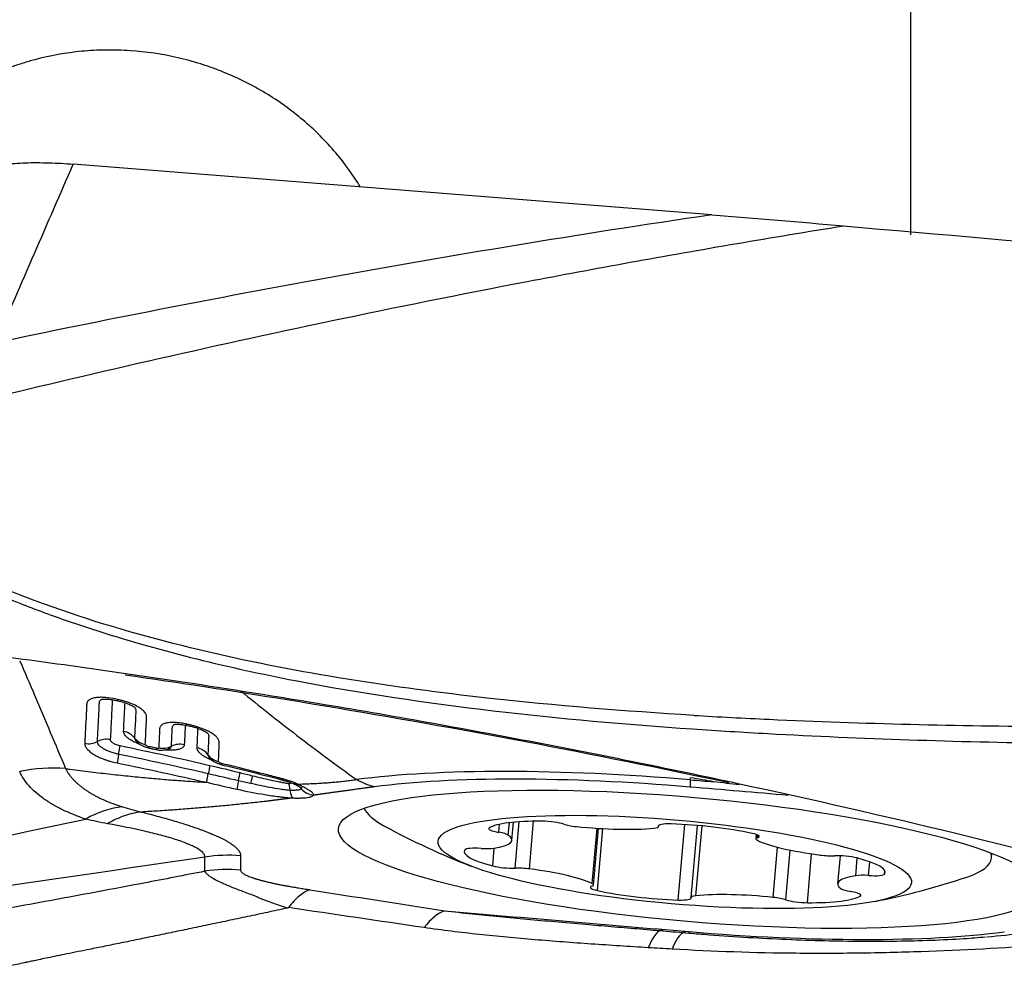
# Model space of a CAD drawing. Units: millimetres. Extents: x 235 to 376, y 215 to 302.
# Drawn here: x 352 to 357, y 244 to 249 of the extents above; entities that cross this region are included whole.
import ezdxf

# ---------------------------------------------------------------- set-up
doc = ezdxf.new("R2010")
doc.units = ezdxf.units.MM
doc.layers.add('1', color=4, linetype='Continuous')

msp = doc.modelspace()

# ---------------------------------------------------------------- linework, layer by layer
at = {"layer": '1'}
for p, q in [((356.4427, 247.9066), (356.4427, 251.6257)), ((355.3546, 248.0167), (351.8606, 248.2939)), ((352.1031, 245.3658), (352.103, 245.3587)), ((352.2004, 245.1431), (352.2021, 245.1409)), ((352.2706, 245.1091), (352.2705, 245.102)), ((352.3159, 245.099), (352.3158, 245.092)), ((352.3858, 245.0969), (352.3891, 245.0983)), ((352.6005, 245.0533), (352.6026, 245.0505)), ((352.6714, 245.0161), (352.6713, 245.0094)), ((353.0077, 244.9309), (353.0072, 244.9247)), ((355.237, 244.9264), (355.2376, 244.9378)), ((353.1077, 244.8851), (353.1083, 244.8777)), ((354.1892, 244.6391), (354.193, 244.6829)), ((354.241, 244.6239), (354.247, 244.6915)), ((354.2607, 244.5958), (354.2693, 244.6939)), ((354.2782, 244.4431), (354.3004, 244.6964)), ((354.3569, 244.439), (354.3797, 244.6995)), ((354.7, 244.3584), (354.7265, 244.661)), ((354.7081, 244.3505), (354.7352, 244.6605)), ((354.729, 244.3205), (354.7586, 244.6591)), ((355.0629, 244.673), (355.0632, 244.6764)), ((355.0632, 244.6712), (355.0637, 244.677)), ((355.1712, 244.2689), (355.2073, 244.6815)), ((355.275, 244.6765), (355.2406, 244.2827)), ((355.2677, 244.2921), (355.3012, 244.6741)), ((355.5978, 244.6272), (355.5957, 244.6034)), ((355.6049, 244.6097), (355.6061, 244.6238)), ((354.1557, 244.4552), (354.1642, 244.5525)), ((355.6904, 244.2833), (355.7144, 244.5577)), ((355.7591, 244.2702), (355.7829, 244.5419)), ((352.5807, 244.4261), (352.5814, 244.5037)), ((352.7762, 244.5107), (352.7756, 244.4328)), ((355.8773, 244.2543), (355.9007, 244.5213)), ((356.0564, 244.5108), (356.0431, 244.3581)), ((356.1423, 244.4019), (356.1507, 244.4981)), ((356.8852, 244.4972), (356.8876, 244.524)), ((356.2121, 244.4029), (356.2186, 244.4777)), ((356.3002, 244.4107), (356.3017, 244.428)), ((356.1673, 244.2907), (356.168, 244.2984)), ((355.2283, 244.0961), (355.2288, 244.0882))]:
    msp.add_line(p, q, dxfattribs=at)
for start, end in [(241.4356, 248.9014), (281.0986, 288.5644)]:
    msp.add_arc((355.4764, 248.1863), 4, start, end, dxfattribs=at)
for centre, major_axis, ratio, start_param, end_param in [((352.1154, 245.1005), (-0.0999, 0.0044), 0.927023, 3.819889, 4.546246), ((351.9427, 245.2161), (0.0998, -0.0056), 0.924749, 4.572005, 5.291137), ((352.0433, 245.0555), (-0.0999, 0.0044), 0.925839, 4.553928, 5.280283), ((352.2762, 245.2097), (-0.0999, 0.0053), 0.928564, 0.686645, 1.405782), ((352.097, 245.0224), (-0.0202, -0.0979), 0.032235, 2.036705, 2.760063), ((352.3497, 245.1918), (-0.0998, 0.0055), 0.92934, 1.403273, 2.122426), ((352.4457, 245.028), (0.0999, -0.0042), 0.930372, 1.384429, 2.110762), ((352.5153, 245.0105), (-0.0999, 0.0043), 0.931098, 3.796565, 4.522883), ((352.1208, 245.1092), (0.0197, 0.098), 0.03475, 2.036537, 2.75865), ((352.6786, 245.117), (0.0999, -0.0052), 0.932668, 3.805183, 4.524359), ((355.2332, 244.5081), (-2.3546, 0.206), 0.176432, 4.726236, 5.613215), ((352.7775, 244.9677), (0.0197, 0.098), 0.047852, 2.073494, 2.830662), ((352.7503, 244.8749), (0.0243, 0.097), 0.021889, 5.216782, 5.922443), ((355.2318, 244.4914), (2.2257, -0.1947), 0.176432, 1.584644, 2.471623), ((355.2782, 245.377), (0.0424, 0.4982), 0.01363, 2.702416, 2.964216), ((352.0406, 244.0018), (0.2517, 0.7594), 0.683413, 0.295501, 0.646539), ((355.1668, 244.6475), (1.7184, -0.1503), 0.176432, 3.229546, 3.526034), ((354.2304, 244.6511), (-0.0968, 0.0085), 0.176432, 6.05467, 7.429593), ((354.6298, 244.5996), (-0.5083, 0.0445), 0.176432, 5.139325, 6.05467), ((354.4652, 244.6806), (-0.0968, 0.0085), 0.176432, 3.764402, 5.139325), ((354.6242, 244.6868), (-0.0968, 0.0085), 0.176432, 0.622809, 1.474134), ((354.6702, 244.7556), (-0.5083, 0.0445), 0.176432, 1.474134, 2.389478), ((354.9664, 244.6797), (-0.0968, 0.0085), 0.176432, 2.389478, 3.240803), ((355.1594, 244.6662), (-0.0968, 0.0085), 0.176432, 5.007472, 6.382396), ((355.2729, 244.5863), (-0.5083, 0.0445), 0.176432, 4.092128, 5.007472), ((353.7524, 244.6403), (-0.5083, 0.0445), 0.176432, 2.521331, 3.436676), ((354.148, 244.627), (-0.0968, 0.0085), 0.176432, 3.436676, 4.288001), ((355.5173, 244.6244), (-0.0968, 0.0085), 0.176432, 2.717204, 4.092128), ((355.6925, 244.5949), (-0.0968, 0.0085), 0.176432, 5.858797, 6.710121), ((356.0697, 244.5922), (-0.5083, 0.0445), 0.176432, 0.426936, 1.342281), ((354.5087, 244.4903), (-0.5083, 0.0445), 0.176432, 6.186523, 7.101867), ((354.0998, 244.5332), (-0.0968, 0.0085), 0.176432, 4.811599, 6.186523), ((354.0836, 244.5688), (-0.0968, 0.0085), 0.176432, 1.670007, 2.521331), ((352.7076, 243.7262), (-0.8, 0.0071), 0.984218, 4.63529, 4.879636), ((355.9703, 244.5297), (-0.0968, 0.0085), 0.176432, 1.342281, 2.193605), ((356.0808, 244.492), (-0.0968, 0.0085), 0.176432, 3.960275, 5.335198), ((355.7951, 244.4636), (-0.5083, 0.0445), 0.176432, 3.04493, 3.960275), ((355.1668, 244.6475), (1.7184, -0.1503), 0.176432, 5.898721, 6.283185), ((355.1668, 244.6475), (1.7184, -0.1503), 0.176432, 0, 0.096003), ((354.223, 244.4619), (-0.0968, 0.0085), 0.176432, 0.818682, 2.193605), ((354.3335, 244.4243), (-0.0968, 0.0085), 0.176432, 4.483874, 5.335198), ((354.2341, 244.3617), (-0.5083, 0.0445), 0.176432, 3.568529, 4.483874), ((356.5513, 244.3136), (-0.5083, 0.0445), 0.176432, 5.662924, 6.578269), ((356.2202, 244.3851), (-0.0968, 0.0085), 0.176432, 4.811599, 5.662924), ((356.204, 244.4208), (-0.0968, 0.0085), 0.176432, 1.670007, 3.04493), ((354.7865, 244.3295), (-0.0968, 0.0085), 0.176432, 5.858797, 7.23372), ((354.6113, 244.359), (-0.0968, 0.0085), 0.176432, 2.717204, 3.568529), ((356.1558, 244.3269), (-0.0968, 0.0085), 0.176432, 0.295083, 1.146408), ((355.0308, 244.3676), (-0.5083, 0.0445), 0.176432, 0.950535, 1.86588), ((355.1444, 244.2877), (-0.0968, 0.0085), 0.176432, 1.86588, 3.240803), ((355.3374, 244.2742), (-0.0968, 0.0085), 0.176432, 5.531071, 6.382396), ((355.6336, 244.1984), (-0.5083, 0.0445), 0.176432, 4.615726, 5.531071), ((355.6796, 244.2671), (-0.0968, 0.0085), 0.176432, 3.764402, 4.615726), ((355.8386, 244.2733), (-0.0968, 0.0085), 0.176432, 0.622809, 1.997732), ((355.674, 244.3543), (-0.5083, 0.0445), 0.176432, 1.997732, 2.913077), ((356.0734, 244.3028), (-0.0968, 0.0085), 0.176432, 2.913077, 4.288001), ((353.8235, 243.4252), (0.1231, 0.7905), 0.350853, 0.189542, 0.559868), ((355.0345, 243.3064), (0.0536, 0.7982), 0.192183, 6.281165, 6.793261), ((355.1635, 243.2978), (0.0539, 0.7982), 0.189172, 6.281307, 6.790782), ((355.2318, 244.4914), (2.2257, -0.1947), 0.176432, 4.726236, 5.613215), ((355.2332, 244.5081), (-2.3546, 0.206), 0.176432, 2.348541, 2.471623)]:
    msp.add_ellipse(centre, major_axis=major_axis, ratio=ratio, start_param=start_param, end_param=end_param, dxfattribs=at)
for centre, major_axis in [((355.2318, 244.4914), (-1.9201, 0.168)), ((355.1519, 244.477), (1.2951, -0.1133))]:
    msp.add_ellipse(centre, major_axis=major_axis, ratio=0.176432, dxfattribs=at)
for points, degree, knots in [([(353.4302, 248.1704), (353.3906, 248.2357), (353.3462, 248.2974), (353.2703, 248.3874), (353.242, 248.4182), (353.1975, 248.4628), (353.1823, 248.4774), (353.1512, 248.5061), (353.1352, 248.5202), (353.054, 248.5891), (352.985, 248.6386), (352.8391, 248.7265), (352.7622, 248.7649), (352.6608, 248.8058), (352.6404, 248.8136), (352.5993, 248.8283), (352.5374, 248.8491), (352.4744, 248.8662), (352.3472, 248.8955), (352.2607, 248.9084), (352.15, 248.9159), (352.1278, 248.917), (352.0835, 248.9182), (352.0173, 248.9187), (351.9517, 248.9151), (351.821, 248.9028), (351.7348, 248.8875), (351.6282, 248.8591), (351.6071, 248.853), (351.5653, 248.8399), (351.5033, 248.8191), (351.4034, 248.7782), (351.3272, 248.7389), (351.2713, 248.7069), (351.2529, 248.6958), (351.2166, 248.6728), (351.1986, 248.6609), (351.1107, 248.5996), (351.0463, 248.5452), (350.9579, 248.4559), (350.9299, 248.4249), (350.8899, 248.3763), (350.877, 248.3598), (350.8518, 248.3261), (350.8397, 248.3091), (350.7812, 248.2228), (350.7415, 248.1505), (350.6921, 248.037), (350.6773, 247.9983), (350.6578, 247.939), (350.6517, 247.919), (350.6405, 247.8789), (350.6252, 247.8185), (350.6141, 247.7572), (350.6057, 247.6953), (350.6034, 247.6746), (350.5997, 247.6329), (350.5983, 247.612), (350.5939, 247.5075), (350.5979, 247.4244), (350.6092, 247.3417)], 3, [0, 0, 0, 0, 0.057404, 0.057404, 0.088824, 0.088824, 0.104534, 0.104534, 0.120244, 0.120244, 0.183084, 0.183084, 0.245923, 0.245923, 0.261633, 0.261633, 0.277343, 0.308763, 0.308763, 0.371603, 0.371603, 0.387313, 0.387313, 0.403023, 0.434442, 0.434442, 0.497282, 0.497282, 0.512992, 0.512992, 0.528702, 0.560122, 0.591542, 0.591542, 0.607252, 0.607252, 0.622962, 0.622962, 0.685801, 0.685801, 0.717221, 0.717221, 0.732931, 0.732931, 0.748641, 0.748641, 0.811481, 0.811481, 0.842901, 0.842901, 0.858611, 0.858611, 0.874321, 0.90574, 0.90574, 0.92145, 0.92145, 0.93716, 0.93716, 1, 1, 1, 1]), ([(355.3546, 248.0167), (354.9829, 247.9619), (354.6258, 247.906), (353.9349, 247.7923), (353.6011, 247.7345), (352.9528, 247.6173), (352.6383, 247.558), (352.0254, 247.4381), (351.7271, 247.3775), (351.4357, 247.3163)], 3, [0, 0, 0, 0, 0.25, 0.25, 0.5, 0.5, 0.75, 0.75, 1, 1, 1, 1]), ([(351.327, 246.9945), (351.6348, 247.0698), (351.9501, 247.1444), (352.5989, 247.2922), (352.9323, 247.3654), (353.6208, 247.5101), (353.9758, 247.5816), (354.7124, 247.7225), (355.094, 247.7918), (355.4924, 247.8599)], 3, [0, 0, 0, 0, 0.25, 0.25, 0.5, 0.5, 0.75, 0.75, 1, 1, 1, 1]), ([(350.9412, 246.1829), (351.0285, 246.1355), (351.1161, 246.0912), (351.2917, 246.008), (351.4678, 245.9302), (351.6448, 245.8618), (351.8221, 245.7974), (351.911, 245.7672), (352.1781, 245.682), (352.3567, 245.6322), (352.7151, 245.5434), (352.8947, 245.5042), (353.4348, 245.3995), (353.7965, 245.3469), (354.5216, 245.2618), (354.8851, 245.2297), (355.2492, 245.2048)], 3, [0, 0, 0, 0, 0.0625, 0.0625, 0.125, 0.1875, 0.1875, 0.25, 0.25, 0.375, 0.375, 0.5, 0.5, 0.75, 0.75, 1, 1, 1, 1]), ([(355.2559, 245.279), (354.8784, 245.3016), (354.5017, 245.3318), (353.6136, 245.4303), (353.1031, 245.5077), (352.343, 245.685), (352.0906, 245.7544), (351.5885, 245.9238), (351.3388, 246.0235), (351.0514, 246.1657), (351.0118, 246.186), (350.9721, 246.2069)], 3, [0, 0, 0, 0, 0.260645, 0.260645, 0.616059, 0.616059, 0.793766, 0.793766, 0.971474, 0.971474, 1, 1, 1, 1]), ([(360.2258, 243.8108), (360.1755, 243.8154), (360.1252, 243.8203), (360.0248, 243.8312), (359.9747, 243.8372), (359.8247, 243.8564), (359.7251, 243.8712), (359.5264, 243.9045), (359.4275, 243.9231), (359.2795, 243.9537), (359.2303, 243.9644), (359.132, 243.9868), (359.083, 243.9984), (358.8383, 244.0594), (358.6441, 244.1171), (358.4008, 244.186), (358.3521, 244.1996), (358.2547, 244.2267), (358.1085, 244.2672), (357.9621, 244.3069), (357.0832, 244.5427), (356.2972, 244.7325), (355.3087, 244.9455), (355.1107, 244.9869), (354.7142, 245.0673), (354.1189, 245.1842), (353.5216, 245.2901), (352.7234, 245.4216), (352.3235, 245.4826), (351.5224, 245.5948), (351.1212, 245.646), (350.7194, 245.6925)], 3, [0, 0, 0, 0, 0.015625, 0.015625, 0.03125, 0.03125, 0.0625, 0.0625, 0.09375, 0.09375, 0.109375, 0.109375, 0.125, 0.125, 0.1875, 0.1875, 0.203125, 0.203125, 0.21875, 0.25, 0.25, 0.5, 0.5, 0.5625, 0.5625, 0.625, 0.75, 0.75, 0.875, 0.875, 1, 1, 1, 1]), ([(351.5689, 245.5772), (351.5955, 245.5145), (351.6509, 245.3839), (351.7344, 245.1873), (351.7911, 245.0535), (351.819, 244.9874)], 3, [0, 0, 0, 0, 0.319088, 0.663669, 1, 1, 1, 1]), ([(352.1439, 245.5006), (352.4398, 245.458), (353.4716, 245.3002), (354.4981, 245.1102), (355.2281, 244.9581)], 3, [0, 0, 0, 0, 0.286356, 1, 1, 1, 1]), ([(352.7791, 245.4112), (352.878, 245.3304), (352.9797, 245.2497), (353.1897, 245.0885), (353.298, 245.008), (353.4102, 244.9276)], 3, [0, 0, 0, 0, 0.5, 0.5, 1, 1, 1, 1]), ([(352.1031, 245.3658), (352.0859, 245.3697), (352.0688, 245.3728), (352.0437, 245.3759), (352.0353, 245.3767), (352.0193, 245.3775), (352.0117, 245.3776), (352.0006, 245.3773), (351.997, 245.377), (351.9901, 245.3764), (351.9802, 245.3753), (351.9715, 245.3734), (351.9636, 245.3709), (351.9612, 245.37), (351.9566, 245.3681), (351.9502, 245.365), (351.9454, 245.3614), (351.9401, 245.356), (351.9382, 245.3532), (351.9354, 245.3472), (351.9346, 245.3441), (351.934, 245.3393), (351.934, 245.3377), (351.9338, 245.3344), (351.9336, 245.3295), (351.9327, 245.3117), (351.9294, 245.2434), (351.9262, 245.178), (351.9236, 245.1255)], 3, [0, 0, 0, 0, 0.0625, 0.0625, 0.09375, 0.09375, 0.125, 0.125, 0.140625, 0.140625, 0.15625, 0.1875, 0.1875, 0.203125, 0.203125, 0.21875, 0.25, 0.25, 0.28125, 0.28125, 0.3125, 0.3125, 0.328125, 0.328125, 0.34375, 0.375, 0.5, 1, 1, 1, 1]), ([(351.993, 245.1358), (351.9953, 245.1817), (351.9987, 245.2504), (352.0022, 245.3201), (352.0034, 245.3443), (352.0035, 245.3471), (352.0036, 245.3485), (352.0041, 245.3527), (352.005, 245.3554), (352.008, 245.3604), (352.0102, 245.3627), (352.0148, 245.3657), (352.0166, 245.3666), (352.0186, 245.3674), (352.0186, 245.3675), (352.0187, 245.3675)], 3, [0, 0, 0, 0, 0.581628, 0.872441, 0.890617, 0.890617, 0.908793, 0.908793, 0.945145, 0.945145, 0.981497, 0.981497, 0.999672, 0.999672, 1, 1, 1, 1]), ([(352.0161, 245.3664), (352.0161, 245.3664), (352.0169, 245.3668), (352.0214, 245.3675), (352.0329, 245.3682), (352.0526, 245.3674), (352.077, 245.3642), (352.0947, 245.3604), (352.103, 245.3584)], 3, [0, 0, 0, 0, 0.060157, 0.193028, 0.354021, 0.538099, 0.789, 1, 1, 1, 1]), ([(352.0761, 245.3639), (352.0744, 245.3619), (352.0739, 245.3596), (352.0737, 245.3548), (352.0731, 245.3427), (352.0715, 245.3113), (352.068, 245.2435), (352.0651, 245.1851), (352.0631, 245.1461)], 3, [0, 0, 0, 0, 0.03293, 0.03293, 0.066278, 0.199667, 0.466444, 1, 1, 1, 1]), ([(352.1029, 245.3588), (352.1147, 245.3561), (352.1365, 245.3503), (352.1652, 245.3403), (352.1846, 245.3309), (352.1946, 245.3248), (352.197, 245.3223), (352.1968, 245.3226)], 3, [0, 0, 0, 0, 0.260808, 0.505731, 0.690455, 0.844255, 1, 1, 1, 1]), ([(352.2549, 245.1192), (352.2568, 245.1606), (352.2589, 245.207), (352.2612, 245.2558), (352.2616, 245.2635), (352.2617, 245.2674), (352.2618, 245.2686), (352.2617, 245.2713), (352.2616, 245.2726), (352.2607, 245.2793), (352.2587, 245.2848), (352.2533, 245.2934), (352.2511, 245.2964), (352.2458, 245.3023), (352.2398, 245.3082), (352.2323, 245.314), (352.2239, 245.3199), (352.2192, 245.3228), (352.2045, 245.3313), (352.1935, 245.3367), (352.1694, 245.3467), (352.1567, 245.3511), (352.1369, 245.3572), (352.1301, 245.3591), (352.1167, 245.3626), (352.1099, 245.3642), (352.1031, 245.3658)], 3, [0, 0, 0, 0, 0.5, 0.5625, 0.59375, 0.59375, 0.609375, 0.609375, 0.625, 0.625, 0.6875, 0.6875, 0.71875, 0.71875, 0.75, 0.78125, 0.78125, 0.8125, 0.8125, 0.875, 0.875, 0.9375, 0.9375, 0.96875, 0.96875, 1, 1, 1, 1]), ([(352.136, 245.1911), (352.1375, 245.22), (352.1397, 245.2633), (352.1421, 245.3101), (352.1431, 245.3299), (352.1435, 245.3362), (352.1436, 245.3388), (352.1437, 245.3406), (352.1438, 245.3415), (352.1436, 245.3442), (352.1432, 245.3461), (352.1422, 245.348)], 3, [0, 0, 0, 0, 0.552486, 0.828729, 0.89779, 0.93232, 0.949585, 0.949585, 0.966851, 0.966851, 1, 1, 1, 1]), ([(352.1954, 245.3243), (352.1965, 245.3229), (352.1975, 245.3216), (352.2, 245.3178), (352.2012, 245.3154), (352.2027, 245.3107), (352.203, 245.3084), (352.2031, 245.3051), (352.2031, 245.304), (352.203, 245.3018), (352.2027, 245.2963), (352.202, 245.2822), (352.1997, 245.2341), (352.1975, 245.1903), (352.1958, 245.1551)], 3, [0, 0, 0, 0, 0.021201, 0.021201, 0.060353, 0.060353, 0.099505, 0.099505, 0.119081, 0.119081, 0.138657, 0.216961, 0.373569, 1, 1, 1, 1]), ([(352.6552, 245.0265), (352.6566, 245.0582), (352.658, 245.0899), (352.6595, 245.1235), (352.6597, 245.1255), (352.6598, 245.1294), (352.6596, 245.1315), (352.6586, 245.1377), (352.6572, 245.142), (352.6534, 245.1488), (352.6519, 245.1511), (352.6482, 245.156), (352.6461, 245.1584), (352.6389, 245.1658), (352.633, 245.1708), (352.6225, 245.1782), (352.6187, 245.1807), (352.6107, 245.1855), (352.6023, 245.1903), (352.5931, 245.1948), (352.5834, 245.1993), (352.5784, 245.2015), (352.5632, 245.2077), (352.5525, 245.2115), (352.5305, 245.2186), (352.5193, 245.2218), (352.5025, 245.2262), (352.4969, 245.2275), (352.4856, 245.2301), (352.4799, 245.2313), (352.463, 245.2347), (352.4519, 245.2365), (352.4303, 245.2391), (352.4195, 245.2399), (352.4046, 245.2402), (352.3999, 245.2401), (352.3906, 245.2397), (352.3862, 245.2394), (352.3735, 245.2378), (352.3662, 245.2361), (352.3567, 245.2328), (352.3538, 245.2316), (352.3487, 245.2289), (352.3441, 245.2259), (352.3407, 245.2226), (352.3378, 245.219), (352.3366, 245.2171), (352.3348, 245.2133), (352.3341, 245.2113), (352.3332, 245.2072), (352.333, 245.2051), (352.3313, 245.1692), (352.3297, 245.1352), (352.3281, 245.1012)], 3, [0, 0, 0, 0, 0.25, 0.25, 0.265625, 0.265625, 0.28125, 0.28125, 0.3125, 0.3125, 0.328125, 0.328125, 0.34375, 0.34375, 0.375, 0.375, 0.390625, 0.390625, 0.40625, 0.421875, 0.421875, 0.4375, 0.4375, 0.46875, 0.46875, 0.5, 0.5, 0.515625, 0.515625, 0.53125, 0.53125, 0.5625, 0.5625, 0.59375, 0.59375, 0.609375, 0.609375, 0.625, 0.625, 0.65625, 0.65625, 0.671875, 0.671875, 0.6875, 0.703125, 0.703125, 0.71875, 0.71875, 0.734375, 0.734375, 0.75, 0.75, 1, 1, 1, 1]), ([(355.2559, 245.279), (355.3932, 245.2708), (355.5305, 245.2636), (356.1832, 245.2335), (356.6996, 245.2216), (357.4753, 245.2165), (357.7341, 245.2169), (358.1225, 245.2203), (358.252, 245.2218), (358.5111, 245.2258), (358.6407, 245.2291), (358.8998, 245.2328), (359.0291, 245.2327), (359.2871, 245.2254), (359.4159, 245.2188), (359.6729, 245.2009), (359.8012, 245.1895), (359.9364, 245.1752), (359.9434, 245.1744), (359.9505, 245.1737)], 3, [0, 0, 0, 0, 0.087989, 0.087989, 0.417981, 0.417981, 0.582978, 0.582978, 0.665476, 0.665476, 0.747974, 0.747974, 0.830472, 0.830472, 0.91297, 0.91297, 0.995468, 0.995468, 1, 1, 1, 1]), ([(352.2291, 245.1189), (352.2263, 245.1199), (352.2235, 245.1209), (352.2122, 245.1252), (352.2041, 245.1286), (352.1889, 245.1358), (352.1818, 245.1397), (352.169, 245.1475), (352.1633, 245.1515), (352.1558, 245.1576), (352.1535, 245.1596), (352.1493, 245.1637), (352.1474, 245.1657), (352.1424, 245.1718), (352.1399, 245.1758), (352.1366, 245.1836), (352.1358, 245.1874), (352.136, 245.1911)], 3, [0, 0, 0, 0, 0.050988, 0.050988, 0.209157, 0.209157, 0.367325, 0.367325, 0.525494, 0.525494, 0.604578, 0.604578, 0.683663, 0.683663, 0.841831, 0.841831, 1, 1, 1, 1]), ([(352.3977, 245.1099), (352.3991, 245.1372), (352.4007, 245.1712), (352.4024, 245.2052), (352.4029, 245.2154), (352.4037, 245.2186), (352.4064, 245.223), (352.4075, 245.2244), (352.4105, 245.227), (352.4122, 245.2282), (352.4155, 245.2299), (352.4169, 245.2305), (352.4183, 245.231)], 3, [0, 0, 0, 0, 0.650828, 0.813535, 0.813535, 0.894889, 0.894889, 0.935566, 0.935566, 0.976243, 0.976243, 1, 1, 1, 1]), ([(352.4143, 245.2295), (352.4143, 245.2296), (352.4144, 245.2297), (352.4166, 245.23), (352.4252, 245.2305), (352.4405, 245.2301), (352.4661, 245.2273), (352.5012, 245.2203), (352.5384, 245.2099), (352.5691, 245.1973), (352.5878, 245.1866), (352.5959, 245.1806), (352.5975, 245.1789), (352.5975, 245.1789)], 3, [0, 0, 0, 0, 0.005329, 0.05921, 0.116045, 0.189088, 0.292658, 0.442484, 0.608111, 0.73036, 0.857518, 0.950509, 1, 1, 1, 1]), ([(352.5381, 245.101), (352.5391, 245.1218), (352.5407, 245.153), (352.5424, 245.1867), (352.543, 245.1997), (352.5432, 245.2035), (352.5431, 245.2049), (352.5425, 245.2076), (352.5419, 245.2091), (352.5398, 245.2121), (352.5383, 245.2136), (352.533, 245.2166), (352.5297, 245.2179), (352.523, 245.2202), (352.5196, 245.2213), (352.5126, 245.2232), (352.5092, 245.2241), (352.5022, 245.2257), (352.4986, 245.2265), (352.4917, 245.2278), (352.4882, 245.2284), (352.4832, 245.2289), (352.4815, 245.229), (352.4788, 245.2288), (352.4778, 245.2284), (352.4763, 245.2275), (352.4757, 245.227), (352.4748, 245.2259), (352.4745, 245.2254), (352.4731, 245.2225), (352.4731, 245.2199), (352.4729, 245.2149), (352.4722, 245.2022), (352.4706, 245.1693), (352.4691, 245.1389), (352.4681, 245.1185)], 3, [0, 0, 0, 0, 0.25, 0.375, 0.40625, 0.40625, 0.421875, 0.421875, 0.4375, 0.4375, 0.453125, 0.453125, 0.46875, 0.46875, 0.484375, 0.484375, 0.5, 0.5, 0.515625, 0.515625, 0.53125, 0.53125, 0.539062, 0.539062, 0.546875, 0.546875, 0.554687, 0.554687, 0.5625, 0.5625, 0.59375, 0.59375, 0.625, 0.75, 1, 1, 1, 1]), ([(355.2492, 245.2048), (355.3863, 245.1954), (355.5236, 245.187), (356.1758, 245.1511), (356.6918, 245.1347), (357.4669, 245.1227), (357.7255, 245.1209), (358.1135, 245.1207), (358.2429, 245.1211), (358.5018, 245.1228), (358.6314, 245.1249), (358.8902, 245.1261), (359.0194, 245.1246), (359.2772, 245.1146), (359.4058, 245.1067), (359.6627, 245.0861), (359.7908, 245.0734), (359.939, 245.0562), (359.9591, 245.0538), (359.9792, 245.0514)], 3, [0, 0, 0, 0, 0.087254, 0.087254, 0.414485, 0.414485, 0.5781, 0.5781, 0.659908, 0.659908, 0.741716, 0.741716, 0.823523, 0.823523, 0.905331, 0.905331, 0.987139, 0.987139, 1, 1, 1, 1]), ([(352.1089, 245.0658), (352.101, 245.0674), (352.0931, 245.0693), (352.0777, 245.0736), (352.0704, 245.076), (352.0562, 245.0812), (352.0494, 245.084), (352.0367, 245.09), (352.0309, 245.0931), (352.0203, 245.0995), (352.0155, 245.1029), (352.0072, 245.1096), (352.0038, 245.1129), (351.9982, 245.1197), (351.9961, 245.1231), (351.9934, 245.1296), (351.9928, 245.1327), (351.993, 245.1358)], 3, [0, 0, 0, 0, 0.125, 0.125, 0.25, 0.25, 0.375, 0.375, 0.5, 0.5, 0.625, 0.625, 0.75, 0.75, 0.875, 0.875, 1, 1, 1, 1]), ([(352.0631, 245.1461), (352.063, 245.1447), (352.0633, 245.1432), (352.0645, 245.1402), (352.0655, 245.1386), (352.0681, 245.1354), (352.0697, 245.1338), (352.0735, 245.1307), (352.0757, 245.1291), (352.0806, 245.1261), (352.0833, 245.1246), (352.0892, 245.1218), (352.0923, 245.1204), (352.0989, 245.1179), (352.1024, 245.1168), (352.1095, 245.1147), (352.1132, 245.1138), (352.1169, 245.1131)], 3, [0, 0, 0, 0, 0.125, 0.125, 0.25, 0.25, 0.375, 0.375, 0.5, 0.5, 0.625, 0.625, 0.75, 0.75, 0.875, 0.875, 1, 1, 1, 1]), ([(352.1958, 245.1551), (352.1956, 245.151), (352.1975, 245.1466), (352.2015, 245.1418), (352.2018, 245.1414), (352.2021, 245.1411)], 3, [0, 0, 0, 0, 0.932145, 0.932145, 1, 1, 1, 1]), ([(352.2032, 245.1411), (352.2057, 245.1377), (352.2143, 245.1277), (352.2354, 245.1139), (352.2561, 245.1047), (352.2692, 245.1024), (352.2706, 245.1022)], 3, [0, 0, 0, 0, 0.15835, 0.499515, 0.947612, 1, 1, 1, 1]), ([(352.5969, 245.1805), (352.5984, 245.1783), (352.5995, 245.1762), (352.601, 245.1722), (352.6014, 245.1704), (352.6018, 245.167), (352.6018, 245.1653), (352.6014, 245.157), (352.5998, 245.1238), (352.5982, 245.0904), (352.597, 245.0637)], 3, [0, 0, 0, 0, 0.050456, 0.050456, 0.093617, 0.093617, 0.136778, 0.136778, 0.309423, 1, 1, 1, 1]), ([(351.9236, 245.1255), (351.9234, 245.1208), (351.9243, 245.1159), (351.9274, 245.1084), (351.9288, 245.1058), (351.932, 245.1007), (351.9339, 245.0981), (351.9403, 245.0904), (351.9456, 245.0853), (351.9551, 245.0775), (351.9586, 245.075), (351.9658, 245.0699), (351.9735, 245.065), (351.9821, 245.0601), (351.991, 245.0554), (351.9958, 245.0531), (352.0104, 245.0462), (352.0207, 245.042), (352.0369, 245.0361), (352.0424, 245.0342), (352.0538, 245.0305), (352.0596, 245.0288), (352.0772, 245.0239), (352.0891, 245.021), (352.1012, 245.0185)], 3, [0, 0, 0, 0, 0.125, 0.125, 0.1875, 0.1875, 0.25, 0.25, 0.375, 0.375, 0.4375, 0.4375, 0.5, 0.5625, 0.5625, 0.625, 0.625, 0.75, 0.75, 0.8125, 0.8125, 0.875, 0.875, 1, 1, 1, 1]), ([(352.2706, 245.1091), (352.2662, 245.11), (352.2621, 245.1118), (352.2565, 245.1155), (352.2548, 245.1175), (352.2549, 245.1192)], 3, [0, 0, 0, 0, 0.5, 0.5, 1, 1, 1, 1]), ([(352.3159, 245.099), (352.3106, 245.1002), (352.3053, 245.1014), (352.2902, 245.1047), (352.2804, 245.1069), (352.2706, 245.1091)], 3, [0, 0, 0, 0, 0.350639, 0.350639, 1, 1, 1, 1]), ([(352.3281, 245.1012), (352.328, 245.1006), (352.3278, 245.1), (352.3266, 245.0991), (352.3258, 245.0987), (352.3236, 245.0983), (352.3222, 245.0982), (352.3192, 245.0984), (352.3175, 245.0987), (352.3159, 245.099)], 3, [0, 0, 0, 0, 0.25, 0.25, 0.5, 0.5, 0.75, 0.75, 1, 1, 1, 1]), ([(352.3159, 245.0924), (352.3183, 245.0917), (352.331, 245.0885), (352.3552, 245.0879), (352.3753, 245.0934), (352.3852, 245.0977)], 3, [0, 0, 0, 0, 0.105006, 0.556081, 1, 1, 1, 1]), ([(352.4681, 245.1185), (352.4679, 245.115), (352.4668, 245.1117), (352.4638, 245.1071), (352.4626, 245.1056), (352.4597, 245.1029), (352.458, 245.1015), (352.4523, 245.0978), (352.4478, 245.0957), (352.437, 245.0921), (352.4307, 245.0906), (352.4171, 245.0886), (352.4096, 245.0879), (352.3976, 245.0876), (352.3934, 245.0875), (352.385, 245.0877), (352.3806, 245.0879), (352.3702, 245.0885), (352.364, 245.0891), (352.3576, 245.0899)], 3, [0, 0, 0, 0, 0.149522, 0.149522, 0.224282, 0.224282, 0.299043, 0.299043, 0.448565, 0.448565, 0.598086, 0.598086, 0.747608, 0.747608, 0.822369, 0.822369, 0.89713, 0.89713, 1, 1, 1, 1]), ([(352.3862, 245.0972), (352.3882, 245.098), (352.3899, 245.0989), (352.3934, 245.1013), (352.395, 245.1028), (352.3971, 245.1062), (352.3976, 245.108), (352.3977, 245.1099)], 3, [0, 0, 0, 0, 0.272592, 0.272592, 0.636296, 0.636296, 1, 1, 1, 1]), ([(352.6241, 245.031), (352.6236, 245.0311), (352.6231, 245.0313), (352.6141, 245.0349), (352.6061, 245.0384), (352.591, 245.0459), (352.5838, 245.0498), (352.5711, 245.0577), (352.5654, 245.0617), (352.5579, 245.0679), (352.5556, 245.07), (352.5514, 245.074), (352.5495, 245.0761), (352.5445, 245.0821), (352.5419, 245.086), (352.5386, 245.0938), (352.5379, 245.0975), (352.5381, 245.101)], 3, [0, 0, 0, 0, 0.009368, 0.009368, 0.174473, 0.174473, 0.339578, 0.339578, 0.504684, 0.504684, 0.587237, 0.587237, 0.669789, 0.669789, 0.834895, 0.834895, 1, 1, 1, 1]), ([(352.6035, 245.0508), (352.6055, 245.0479), (352.6129, 245.0385), (352.6314, 245.025), (352.6525, 245.0141), (352.6672, 245.0109), (352.6715, 245.0102)], 3, [0, 0, 0, 0, 0.127661, 0.445923, 0.841904, 1, 1, 1, 1]), ([(352.6714, 245.0161), (352.6669, 245.0172), (352.6628, 245.019), (352.6569, 245.0227), (352.6551, 245.0248), (352.6552, 245.0265)], 3, [0, 0, 0, 0, 0.5, 0.5, 1, 1, 1, 1]), ([(351.9289, 244.7116), (351.8829, 244.7268), (351.8408, 244.7438), (351.7831, 244.7718), (351.7648, 244.7815), (351.7387, 244.7968), (351.7303, 244.802), (351.7138, 244.8126), (351.7059, 244.8181), (351.6673, 244.8456), (351.6409, 244.8689), (351.5972, 244.9182), (351.5799, 244.9442), (351.5675, 244.9715)], 3, [0, 0, 0, 0, 0.25, 0.25, 0.375, 0.375, 0.4375, 0.4375, 0.5, 0.5, 0.75, 0.75, 1, 1, 1, 1]), ([(351.819, 244.9874), (351.8201, 244.9853), (351.8221, 244.9812), (351.8255, 244.9751), (351.8292, 244.969), (351.8331, 244.9629), (351.8373, 244.9568), (351.8418, 244.9507), (351.8466, 244.9446), (351.8516, 244.9385), (351.8569, 244.9324), (351.8624, 244.9264), (351.8683, 244.9203), (351.8744, 244.9143), (351.8807, 244.9084), (351.8874, 244.9024), (351.8943, 244.8966), (351.9015, 244.8907), (351.9089, 244.8849), (351.9167, 244.8792), (351.9247, 244.8735), (351.9345, 244.8668), (351.9466, 244.859), (351.9612, 244.8503), (351.9766, 244.8416), (351.9928, 244.8331), (352.01, 244.8246), (352.0279, 244.8164), (352.0467, 244.8083), (352.0664, 244.8004), (352.0869, 244.7928), (352.1081, 244.7854), (352.1229, 244.7807), (352.1303, 244.7784)], 3, [0, 0, 0, 0, 0.023183, 0.046594, 0.070227, 0.094077, 0.118137, 0.1424, 0.16686, 0.19151, 0.216342, 0.241349, 0.266525, 0.291861, 0.31735, 0.342984, 0.368756, 0.394658, 0.420683, 0.446821, 0.473067, 0.499412, 0.541511, 0.584425, 0.628112, 0.672527, 0.717628, 0.763366, 0.809697, 0.856573, 0.903946, 0.951771, 1, 1, 1, 1]), ([(351.819, 244.9874), (351.8229, 244.9869), (351.8305, 244.9858), (351.8762, 244.9799), (351.9551, 244.97), (352.0658, 244.9571), (352.1734, 244.9457), (352.259, 244.9375), (352.3241, 244.9317), (352.3696, 244.9279), (352.4148, 244.9244), (352.4595, 244.9211), (352.5037, 244.918), (352.5475, 244.9152), (352.5764, 244.9136), (352.5908, 244.9127)], 3, [0, 0, 0, 0, 0.014445, 0.028829, 0.172084, 0.312336, 0.449666, 0.584155, 0.644119, 0.703882, 0.763454, 0.822843, 0.882057, 0.941107, 1, 1, 1, 1]), ([(352.6081, 245.0054), (352.6076, 245.0011), (352.6065, 244.9948), (352.6035, 244.979), (352.6015, 244.9695), (352.5993, 244.9591)], 3, [0, 0, 0, 0, 0.5, 0.5, 1, 1, 1, 1]), ([(352.6712, 245.0088), (352.691, 245.0043), (352.7704, 244.9858), (352.8777, 244.9579), (352.9704, 244.9359), (353.0029, 244.9261), (353.0071, 244.9248)], 3, [0, 0, 0, 0, 0.175639, 0.705599, 0.961522, 1, 1, 1, 1]), ([(353.0077, 244.9309), (353.0042, 244.9319), (353.0007, 244.9328), (352.9937, 244.9346), (352.9832, 244.9374), (352.9588, 244.9437), (352.9098, 244.9564), (352.8118, 244.9815), (352.7276, 245.0024), (352.6714, 245.0161)], 3, [0, 0, 0, 0, 0.03125, 0.03125, 0.0625, 0.125, 0.25, 0.5, 1, 1, 1, 1]), ([(352.5908, 244.9127), (352.5914, 244.9171), (352.5924, 244.9234), (352.5953, 244.9391), (352.5971, 244.9486), (352.5993, 244.9591)], 3, [0, 0, 0, 0, 0.5, 0.5, 1, 1, 1, 1]), ([(352.8413, 244.9483), (352.8403, 244.9444), (352.8389, 244.9387), (352.8352, 244.9245), (352.833, 244.9159), (352.8305, 244.9064)], 3, [0, 0, 0, 0, 0.5, 0.5, 1, 1, 1, 1]), ([(352.8413, 244.9483), (352.8736, 244.9404), (352.9061, 244.9328), (352.955, 244.9223), (352.9794, 244.9172), (353.004, 244.9125), (353.0204, 244.9095), (353.0286, 244.9081), (353.0368, 244.9072)], 3, [0, 0, 0, 0, 0.5, 0.5, 0.75, 0.875, 0.875, 1, 1, 1, 1]), ([(353.0071, 244.9245), (353.0128, 244.9231), (353.0334, 244.9176), (353.0576, 244.9093), (353.071, 244.9028), (353.0726, 244.9021)], 3, [0, 0, 0, 0, 0.241606, 0.909009, 1, 1, 1, 1]), ([(353.0885, 244.9028), (353.0761, 244.9084), (353.063, 244.9135), (353.036, 244.9229), (353.0219, 244.9271), (353.0077, 244.9309)], 3, [0, 0, 0, 0, 0.5, 0.5, 1, 1, 1, 1]), ([(353.0885, 244.9028), (353.0945, 244.903), (353.1065, 244.9033), (353.1242, 244.9039), (353.1418, 244.9045), (353.1592, 244.9053), (353.1764, 244.9061), (353.1933, 244.907), (353.2101, 244.9079), (353.2267, 244.909), (353.2431, 244.9101), (353.2593, 244.9113), (353.2753, 244.9125), (353.2911, 244.9139), (353.3067, 244.9153), (353.3221, 244.9168), (353.3373, 244.9184), (353.3523, 244.9201), (353.3671, 244.9218), (353.3817, 244.9236), (353.3961, 244.9256), (353.4055, 244.9269), (353.4102, 244.9276)], 3, [0, 0, 0, 0, 0.050818, 0.101527, 0.152128, 0.202628, 0.253028, 0.303334, 0.353548, 0.403676, 0.45372, 0.503686, 0.553577, 0.603399, 0.653154, 0.702849, 0.752487, 0.802074, 0.851613, 0.901111, 0.950571, 1, 1, 1, 1]), ([(352.7573, 244.8747), (352.8078, 244.864), (352.8584, 244.854), (352.9348, 244.8414), (352.9603, 244.8375), (352.9923, 244.8334), (352.9987, 244.8326), (353.0115, 244.831), (353.0179, 244.8303), (353.0371, 244.8285), (353.05, 244.8276), (353.0625, 244.8271)], 3, [0, 0, 0, 0, 0.5, 0.5, 0.75, 0.75, 0.8125, 0.8125, 0.875, 0.875, 1, 1, 1, 1]), ([(353.0453, 244.8686), (353.0362, 244.8691), (353.0272, 244.8699), (353.0136, 244.8715), (353.0091, 244.8721), (353.0001, 244.8735), (352.9777, 244.877), (352.9553, 244.881), (352.9017, 244.891), (352.8661, 244.8985), (352.8305, 244.9064)], 3, [0, 0, 0, 0, 0.125, 0.125, 0.1875, 0.1875, 0.25, 0.5, 0.5, 1, 1, 1, 1]), ([(353.0368, 244.9072), (353.0389, 244.907), (353.0411, 244.9068), (353.044, 244.9068), (353.0449, 244.9068), (353.0463, 244.907), (353.0469, 244.9071), (353.0483, 244.9077), (353.0489, 244.9081), (353.0499, 244.9091), (353.0502, 244.9096), (353.0504, 244.9102)], 3, [0, 0, 0, 0, 0.25, 0.25, 0.375, 0.375, 0.5, 0.5, 0.75, 0.75, 1, 1, 1, 1]), ([(353.0368, 244.9072), (353.039, 244.904), (353.0409, 244.899), (353.0437, 244.8859), (353.0447, 244.8778), (353.0453, 244.8686)], 3, [0, 0, 0, 0, 0.5, 0.5, 1, 1, 1, 1]), ([(353.1083, 244.8777), (353.1074, 244.876), (353.1057, 244.8744), (353.1012, 244.8724), (353.0994, 244.8718), (353.0952, 244.8707), (353.0927, 244.8702), (353.0844, 244.869), (353.0777, 244.8684), (353.0623, 244.8681), (353.054, 244.8682), (353.0453, 244.8686)], 3, [0, 0, 0, 0, 0.25, 0.25, 0.375, 0.375, 0.5, 0.5, 0.75, 0.75, 1, 1, 1, 1]), ([(353.0453, 244.8686), (353.0471, 244.858), (353.0496, 244.8488), (353.0554, 244.8346), (353.0589, 244.8296), (353.0625, 244.8271)], 3, [0, 0, 0, 0, 0.5, 0.5, 1, 1, 1, 1]), ([(353.0504, 244.9102), (353.0616, 244.9081), (353.0723, 244.9042), (353.092, 244.8932), (353.1009, 244.8861), (353.1083, 244.8777)], 3, [0, 0, 0, 0, 0.5, 0.5, 1, 1, 1, 1]), ([(353.0727, 244.9022), (353.0729, 244.9021), (353.0731, 244.902), (353.0776, 244.9002), (353.0827, 244.9005), (353.0885, 244.9028)], 3, [0, 0, 0, 0, 0.047345, 0.047345, 1, 1, 1, 1]), ([(353.0731, 244.902), (353.0732, 244.9019), (353.0828, 244.898), (353.0963, 244.8908), (353.109, 244.8838), (353.1124, 244.8814), (353.1126, 244.8813), (353.1126, 244.8813)], 3, [0, 0, 0, 0, 0.005127, 0.437073, 0.728352, 0.951475, 1, 1, 1, 1]), ([(353.1753, 244.8421), (353.1756, 244.8429), (353.1756, 244.8437), (353.1756, 244.8453), (353.1754, 244.8461), (353.1746, 244.8487), (353.1735, 244.8505), (353.1703, 244.8544), (353.1682, 244.8565), (353.1628, 244.861), (353.1596, 244.8634), (353.152, 244.8685), (353.1477, 244.8712), (353.1381, 244.8769), (353.1329, 244.8799), (353.1215, 244.8861), (353.1153, 244.8893), (353.1056, 244.8943), (353.1023, 244.896), (353.0955, 244.8993), (353.0919, 244.9011), (353.0884, 244.9027)], 3, [0, 0, 0, 0, 0.0625, 0.0625, 0.125, 0.125, 0.25, 0.25, 0.375, 0.375, 0.5, 0.5, 0.625, 0.625, 0.75, 0.75, 0.875, 0.875, 0.9375, 0.9375, 1, 1, 1, 1]), ([(353.1083, 244.8777), (353.1166, 244.8678), (353.1269, 244.8595), (353.1498, 244.8473), (353.1625, 244.8435), (353.1753, 244.8421)], 3, [0, 0, 0, 0, 0.5, 0.5, 1, 1, 1, 1]), ([(353.5085, 244.8879), (353.4474, 244.8798), (353.358, 244.8674), (353.283, 244.857), (353.208, 244.8466), (353.1916, 244.8443), (353.1754, 244.8421)], 2, [0, 0, 0, 0.4563, 0.4563, 0.912601, 0.912601, 1, 1, 1]), ([(353.0626, 244.8271), (352.9736, 244.8155), (352.8941, 244.8063), (352.574, 244.7691), (352.2333, 244.7502)], 2, [0, 0, 0, 0.242475, 0.242475, 1, 1, 1]), ([(353.0625, 244.8271), (353.0701, 244.8268), (353.0776, 244.8267), (353.0921, 244.8266), (353.0991, 244.8267), (353.1123, 244.8271), (353.1186, 244.8274), (353.1302, 244.8283), (353.1357, 244.8289), (353.1507, 244.8309), (353.1584, 244.8327), (353.1699, 244.837), (353.1735, 244.8394), (353.1753, 244.8421)], 3, [0, 0, 0, 0, 0.125, 0.125, 0.25, 0.25, 0.375, 0.375, 0.5, 0.5, 0.75, 0.75, 1, 1, 1, 1]), ([(352.2333, 244.7502), (352.2025, 244.7469), (352.1714, 244.7399), (352.1095, 244.7184), (352.0787, 244.704), (352.0484, 244.6861)], 3, [0, 0, 0, 0, 0.5, 0.5, 1, 1, 1, 1]), ([(352.2333, 244.7502), (352.4809, 244.6882), (352.619, 244.6305), (352.7765, 244.5646), (352.7762, 244.5107)], 2, [0, 0, 0, 0.5, 0.5, 1, 1, 1]), ([(352.5814, 244.5037), (352.5814, 244.504), (352.5814, 244.5042), (352.5813, 244.5047), (352.5812, 244.5055), (352.581, 244.5072), (352.5801, 244.5108), (352.5773, 244.5178), (352.5728, 244.5238), (352.5613, 244.536), (352.5502, 244.5441), (352.529, 244.5563), (352.5211, 244.5604), (352.5082, 244.5666), (352.5037, 244.5686), (352.4944, 244.5727), (352.4703, 244.5828), (352.4425, 244.5927), (352.3941, 244.6082), (352.3679, 244.6158), (352.3119, 244.6308), (352.2821, 244.6381), (352.188, 244.6597), (352.1202, 244.6732), (352.0484, 244.6861)], 3, [0, 0, 0, 0, 0.003906, 0.003906, 0.007812, 0.015625, 0.03125, 0.0625, 0.125, 0.125, 0.25, 0.25, 0.3125, 0.3125, 0.34375, 0.34375, 0.375, 0.5, 0.5, 0.625, 0.625, 0.75, 0.75, 1, 1, 1, 1]), ([(352.7755, 244.4328), (352.7759, 244.4062), (352.8968, 244.3745), (352.9486, 244.3609), (353.0178, 244.3481), (353.0742, 244.3377), (353.1557, 244.3251)], 2, [0, 0, 0, 0.5, 0.5, 0.75, 0.75, 1, 1, 1]), ([(352.5805, 244.4261), (352.4698, 244.4043), (352.2869, 244.3688), (352.031, 244.3203), (351.8139, 244.2799), (351.596, 244.2402), (351.3781, 244.2007), (351.1973, 244.1668), (351.0537, 244.1389), (350.9109, 244.1105), (350.7339, 244.0741), (350.559, 244.0368), (350.4205, 244.0064), (350.283, 243.9757), (350.0999, 243.9337), (349.9533, 243.8989), (349.8744, 243.8798)], 3, [0, 0, 0, 0, 0.12145, 0.199953, 0.278457, 0.35696, 0.435464, 0.513968, 0.553219, 0.592471, 0.670975, 0.749478, 0.78873, 0.827982, 0.906486, 1, 1, 1, 1]), ([(353.0328, 244.2247), (353.0291, 244.2258), (353.0253, 244.227), (353.018, 244.2294), (353.007, 244.233), (352.9962, 244.2366), (352.9749, 244.2439), (352.961, 244.2488), (352.9338, 244.2586), (352.9206, 244.2636), (352.9011, 244.271), (352.8946, 244.2734), (352.885, 244.2771), (352.8819, 244.2784), (352.8758, 244.2809), (352.8728, 244.2822), (352.8639, 244.2861), (352.8579, 244.2886), (352.8457, 244.2935), (352.8276, 244.3006), (352.8097, 244.3074), (352.7745, 244.3207), (352.752, 244.3292), (352.7204, 244.3417), (352.7103, 244.3459), (352.6909, 244.3541), (352.6817, 244.3581), (352.6557, 244.3701), (352.6405, 244.3779), (352.6213, 244.3892), (352.6155, 244.3929), (352.6052, 244.4001), (352.6006, 244.4036), (352.5928, 244.4104), (352.5895, 244.4137), (352.5855, 244.4185), (352.5837, 244.4208), (352.5822, 244.4231), (352.5812, 244.4246), (352.5808, 244.4253), (352.5804, 244.4261)], 3, [0, 0, 0, 0, 0.015625, 0.015625, 0.03125, 0.0625, 0.0625, 0.125, 0.125, 0.1875, 0.1875, 0.21875, 0.21875, 0.234375, 0.234375, 0.25, 0.25, 0.28125, 0.28125, 0.3125, 0.375, 0.375, 0.5, 0.5, 0.5625, 0.5625, 0.625, 0.625, 0.75, 0.75, 0.8125, 0.8125, 0.875, 0.875, 0.9375, 0.9375, 0.96875, 0.984375, 0.984375, 1, 1, 1, 1]), ([(353.1557, 244.3251), (353.1509, 244.3234), (353.1461, 244.3214), (353.1365, 244.3167), (353.1316, 244.3141), (353.1169, 244.3053), (353.1072, 244.2982), (353.0779, 244.2736), (353.0583, 244.2527), (353.0388, 244.227)], 3, [0, 0, 0, 0, 0.125, 0.125, 0.25, 0.25, 0.5, 0.5, 1, 1, 1, 1]), ([(353.0328, 244.2247), (353.0145, 244.2208), (352.9781, 244.213), (352.9235, 244.2013), (352.8689, 244.1897), (352.8144, 244.1781), (352.7599, 244.1666), (352.7055, 244.1551), (352.6511, 244.1436), (352.5805, 244.1289), (352.4948, 244.1109), (352.3948, 244.09), (352.2976, 244.0699), (352.2033, 244.0504), (352.1119, 244.0317), (352.0234, 244.0137), (351.9652, 244.0021), (351.9367, 243.9964)], 3, [0, 0, 0, 0, 0.050341, 0.100584, 0.15073, 0.200777, 0.250727, 0.30058, 0.350337, 0.399998, 0.493992, 0.585201, 0.673643, 0.759334, 0.842285, 0.922505, 1, 1, 1, 1]), ([(353.0388, 244.227), (353.0383, 244.2264), (353.0374, 244.2259), (353.0354, 244.2251), (353.0343, 244.2249), (353.0332, 244.2246)], 3, [0, 0, 0, 0, 0.5, 0.5, 1, 1, 1, 1]), ([(353.8922, 244.2097), (353.9922, 244.1985), (354.0926, 244.1882), (354.2938, 244.1688), (354.3945, 244.1596), (354.5513, 244.1458), (354.6073, 244.141), (354.6633, 244.1363)], 3, [0, 0, 0, 0, 0.391361, 0.391361, 0.782721, 0.782721, 1, 1, 1, 1]), ([(355.0064, 244.0081), (354.9024, 244.0143), (354.7987, 244.0209), (354.592, 244.0352), (354.489, 244.043), (354.2838, 244.0603), (354.1818, 244.0697), (354.03, 244.086), (353.9797, 244.0917), (353.8796, 244.1041), (353.8299, 244.1107), (353.7805, 244.118)], 3, [0, 0, 0, 0, 0.25, 0.25, 0.5, 0.5, 0.75, 0.75, 0.875, 0.875, 1, 1, 1, 1]), ([(357.8371, 244.0812), (357.6173, 244.0577), (357.3959, 244.0378), (356.9501, 244.0058), (356.7257, 243.9937), (356.3867, 243.9822), (356.2732, 243.9795), (356.1024, 243.9772), (356.0454, 243.9768), (355.9311, 243.9765), (355.8739, 243.9767), (355.5887, 243.9794), (355.3621, 243.9868), (355.1371, 244.0003)], 3, [0, 0, 0, 0, 0.25, 0.25, 0.5, 0.5, 0.625, 0.625, 0.6875, 0.6875, 0.75, 0.75, 1, 1, 1, 1]), ([(355.2288, 244.0882), (355.2662, 244.085), (355.3747, 244.0762), (355.5541, 244.064), (355.7647, 244.0532), (355.9716, 244.0461), (356.1733, 244.0429), (356.3687, 244.0437), (356.5564, 244.0485), (356.7184, 244.0564), (356.814, 244.064), (356.8527, 244.0675)], 3, [0, 0, 0, 0, 0.063244, 0.183486, 0.303851, 0.424432, 0.545368, 0.666831, 0.789054, 0.912366, 1, 1, 1, 1]), ([(351.9367, 243.9964), (351.9146, 243.9919), (351.8727, 243.9836), (351.8132, 243.9714), (351.7603, 243.9605), (351.714, 243.9509), (351.6742, 243.9426), (351.641, 243.9357), (351.6143, 243.93), (351.5854, 243.9238), (351.5523, 243.9164), (351.5132, 243.9076), (351.4746, 243.8986), (351.4366, 243.8896), (351.3992, 243.8806), (351.3623, 243.8715), (351.3259, 243.8624), (351.2901, 243.8532), (351.2664, 243.8471), (351.2546, 243.844)], 3, [0, 0, 0, 0, 0.095837, 0.182065, 0.258716, 0.325877, 0.383567, 0.43181, 0.47064, 0.50009, 0.558151, 0.615507, 0.672196, 0.72825, 0.783701, 0.838576, 0.892902, 0.946702, 1, 1, 1, 1])]:
    msp.add_open_spline(points, degree=degree, knots=knots, dxfattribs=at)
msp.add_rational_spline([(351.3838, 248.2598), (351.4489, 248.3266), (351.8606, 248.2939)], [1, 0.770718528627, 1], degree=2, dxfattribs=at)
for points, degree in [([(351.4357, 247.3163), (351.5773, 247.6422), (351.7189, 247.968), (351.8606, 248.2939)], 3), ([(355.3546, 248.0167), (355.5949, 247.9977), (355.8353, 247.9776), (356.0756, 247.9564)], 3), ([(355.4924, 247.8599), (355.6827, 247.8924), (355.877, 247.9246), (356.0756, 247.9564)], 3), ([(356.0756, 247.9564), (357.1272, 247.864), (358.1788, 247.7727), (359.2306, 247.6824)], 3), ([(352.1169, 245.1131), (352.2811, 245.0793), (352.4449, 245.0434), (352.6081, 245.0053)], 3), ([(352.2704, 245.1016), (352.3157, 245.0914)], 1), ([(352.5993, 244.9591), (352.4363, 244.9968), (352.2728, 245.0324), (352.1089, 245.0658)], 3), ([(352.597, 245.0637), (352.5968, 245.0598), (352.5987, 245.0554), (352.6025, 245.0509)], 3), ([(351.819, 244.9874), (351.7362, 244.9946), (351.6509, 244.9892), (351.5675, 244.9715)], 3), ([(352.1012, 245.0185), (352.2649, 244.9854), (352.4281, 244.9501), (352.5908, 244.9127)], 3), ([(352.6081, 245.0054), (352.6634, 244.9925), (352.7186, 244.9792), (352.7737, 244.9655)], 3), ([(352.7639, 244.9213), (352.709, 244.9337), (352.6541, 244.9464), (352.5993, 244.9591)], 3), ([(352.8305, 244.9064), (352.8083, 244.9113), (352.7861, 244.9163), (352.7639, 244.9213)], 3), ([(352.7737, 244.9655), (352.7963, 244.9599), (352.8188, 244.9542), (352.8413, 244.9483)], 3), ([(353.5085, 244.8879), (353.475, 244.8956), (353.4416, 244.9091), (353.4102, 244.9276)], 3), ([(355.2281, 244.9581), (355.3004, 244.943), (355.3728, 244.9277), (355.4451, 244.9123)], 3), ([(355.237, 244.9264), (355.2798, 244.9227), (355.3226, 244.9191), (355.3654, 244.9154)], 3), ([(355.3654, 244.9154), (355.3228, 244.9229), (355.2802, 244.9304), (355.2376, 244.9378)], 3), ([(352.5908, 244.9127), (352.6461, 244.8995), (352.7016, 244.8865), (352.7573, 244.8747)], 3), ([(355.7731, 244.841), (355.5938, 244.8563), (355.4146, 244.8715), (355.2353, 244.8868)], 3), ([(355.5058, 244.8986), (355.459, 244.9042), (355.4122, 244.9098), (355.3654, 244.9154)], 3), ([(352.1303, 244.7784), (352.164, 244.7679), (352.1982, 244.7585), (352.2333, 244.7502)], 3), ([(349.4025, 244.1749), (350.2446, 244.3538), (351.0868, 244.5327), (351.9289, 244.7116)], 3), ([(352.0484, 244.6861), (352.0076, 244.6933), (351.9679, 244.7019), (351.9289, 244.7116)], 3), ([(352.5814, 244.5037), (351.4988, 244.345), (350.4162, 244.1862), (349.3336, 244.0274)], 3), ([(352.7755, 244.4328), (352.7106, 244.4384), (352.645, 244.4361), (352.5807, 244.4261)], 3), ([(353.1557, 244.3251), (353.4007, 244.2865), (353.6462, 244.248), (353.8922, 244.2097)], 3), ([(353.7805, 244.118), (353.5329, 244.1542), (353.2856, 244.1906), (353.0388, 244.227)], 3), ([(353.8922, 244.2097), (354.3375, 244.1718), (354.7829, 244.134), (355.2283, 244.0961)], 3), ([(354.6634, 244.1362), (355.2288, 244.0882)], 1), ([(355.1371, 244.0003), (355.0935, 244.0029), (355.05, 244.0055), (355.0064, 244.0081)], 3)]:
    msp.add_open_spline(points, degree=degree, dxfattribs=at)

doc.saveas('drawing.dxf')
